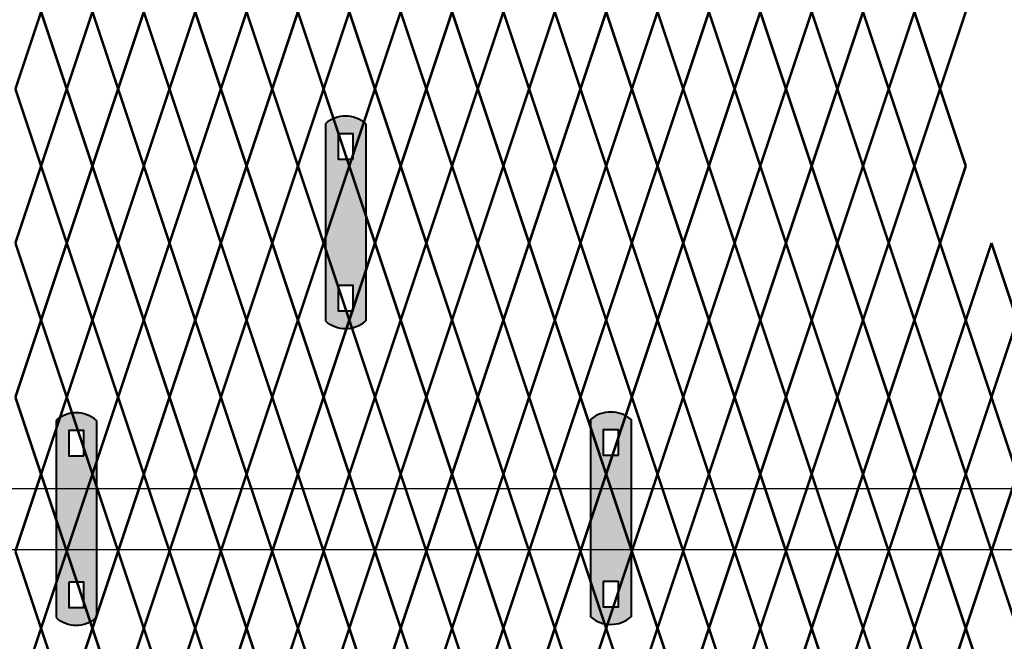
# Model space of a CAD drawing. Units: inches. Extents: x 12 to 219, y 11 to 160.
# Drawn here: x 104 to 130, y 91 to 108 of the extents above; entities that cross this region are included whole.
import ezdxf

# ---------------------------------------------------------------- set-up
doc = ezdxf.new("R2010")
doc.units = ezdxf.units.IN
doc.header["$MEASUREMENT"] = 0
doc.layers.add('BORDER', color=7, linetype='Continuous', lineweight=40)
for name, color, linetype in [('Fence screen', 7, 'Continuous'), ('hardware', 7, 'Continuous'), ('post and C', 7, 'Continuous')]:
    doc.layers.add(name, color=color, linetype=linetype)

# ---------------------------------------------------------------- blocks, each defined once
blk = doc.blocks.new('hor line c clamp')
at = {"layer": 'post and C'}
h = blk.add_hatch(color=256, dxfattribs=at)
h.dxf.hatch_style = 1
h.set_gradient(color1=(0, 0, 255), color2=(0, 0, 255), tint=1)
h.paths.add_polyline_path([(-14.34053190420077, 110.5752287171858), (-14.34053190420077, 111.2644467998322), (-14.75406275378864, 111.2644467998322), (-14.75406275378864, 110.5752287171858)], flags=16)
h.paths.add_polyline_path([(-14.75406275378864, 107.1291383039532), (-14.75406275378864, 106.4399202213067), (-14.34053190420077, 106.4399202213067), (-14.34053190420077, 107.1291383039532)], flags=16)
edge = h.paths.add_edge_path()
edge.add_line((-13.99592286287741, 111.5401340328906), (-13.99592286287753, 106.1642329882484))
edge.add_arc((-14.5472973289947, 106.7960162306742), 0.8385486672198291, 228.887909560826, 311.112090439174, ccw=False)
edge.add_line((-15.09867179511187, 106.1642329882483), (-15.09867179511187, 111.5401340328907))
edge.add_arc((-14.5472973289947, 110.9083507904648), 0.8385486672198291, 48.88790956082602, 131.112090439174, ccw=False)
at = {"layer": 'BORDER'}
blk.add_line((-13.99592286287741, 111.5401340328906), (-13.99592286287753, 106.1642329882484), dxfattribs=at)
blk.add_lwpolyline([(-15.09867179511187, 111.5401340328907), (-15.09867179511187, 106.1642329882483)], dxfattribs=at)
for points in [[(-14.34053190420077, 110.5752287171858), (-14.34053190420077, 111.2644467998322), (-14.75406275378864, 111.2644467998322), (-14.75406275378864, 110.5752287171858)], [(-14.75406275378864, 107.1291383039532), (-14.75406275378864, 106.4399202213067), (-14.34053190420077, 106.4399202213067), (-14.34053190420077, 107.1291383039532)]]:
    blk.add_lwpolyline(points, close=True, dxfattribs=at)
for centre, start, end in [((-14.5472973289947, 110.9083507904648), 48.88790956082602, 131.112090439174), ((-14.5472973289947, 106.7960162306742), 228.887909560826, 311.112090439174)]:
    blk.add_arc(centre, 0.8385486672198291, start, end, dxfattribs=at)
blk = doc.blocks.new('9.9 hor with ends')
at = {"layer": 'post and C'}
for p, q in [((-138.4894413886734, 167.4876263894247), (-34.06840893303681, 167.4876263894247)), ((-138.4894413886734, 165.8276263894247), (-34.06840893303681, 165.8276263894247))]:
    blk.add_line(p, q, dxfattribs=at)

msp = doc.modelspace()

# ---------------------------------------------------------------- linework, layer by layer
at = {"layer": 'Fence screen', "color": 7, "linetype": 'Continuous', "const_width": 0.07}
for points, elevation in [([(103.5284367765703, 106.3378955628255), (104.2284367765703, 108.4378955628254)], -0.7000000000000313), ([(104.9284367765703, 106.3378955628255), (104.2284367765703, 108.4378955628254)], -1.400000000000034), ([(106.3284367765703, 106.3378955628255), (105.6284367765702, 108.4378955628254)], 2.099999999999952), ([(106.3284367765703, 106.3378955628255), (107.0284367765703, 108.4378955628254)], 2.099999999999952), ([(107.7284367765703, 106.3378955628255), (107.0284367765703, 108.4378955628254)], 1.399999999999963), ([(107.7284367765703, 106.3378955628255), (108.4284367765702, 108.4378955628254)], 3.499999999999957), ([(109.1284367765702, 106.3378955628255), (108.4284367765702, 108.4378955628254)], 4.199999999999946), ([(109.1284367765702, 106.3378955628255), (109.8284367765703, 108.4378955628254)], 2.099999999999952), ([(110.5284367765702, 106.3378955628255), (109.8284367765703, 108.4378955628254)], 2.799999999999955), ([(116.1284367765702, 106.3378955628255), (115.4284367765702, 108.4378955628254)], 11.19999999999993), ([(116.1284367765702, 106.3378955628255), (116.8284367765703, 108.4378955628254)], 10.49999999999993), ([(117.5284367765702, 106.3378955628255), (116.8284367765703, 108.4378955628254)], 5.599999999999937), ([(117.5284367765702, 106.3378955628255), (118.2284367765703, 108.4378955628254)], 11.89999999999992), ([(118.9284367765702, 106.3378955628255), (118.2284367765703, 108.4378955628254)], 14.69999999999992), ([(118.9284367765702, 106.3378955628255), (119.6284367765701, 108.4378955628254)], 13.99999999999991), ([(120.3284367765703, 106.3378955628255), (119.6284367765701, 108.4378955628254)], 1.399999999999963), ([(120.3284367765703, 106.3378955628255), (121.0284367765702, 108.4378955628254)], 15.39999999999991), ([(121.7284367765701, 106.3378955628255), (121.0284367765702, 108.4378955628254)], 16.7999999999999), ([(121.7284367765701, 106.3378955628255), (122.4284367765702, 108.4378955628254)], 34.29999999999984), ([(123.1284367765701, 106.3378955628255), (122.4284367765702, 108.4378955628254)], 25.89999999999988), ([(123.1284367765701, 106.3378955628255), (123.8284367765703, 108.4378955628254)], 18.1999999999999), ([(124.5284367765702, 106.3378955628255), (123.8284367765703, 108.4378955628254)], 18.1999999999999), ([(124.5284367765702, 106.3378955628255), (125.2284367765701, 108.4378955628254)], 19.59999999999989), ([(125.9284367765702, 106.3378955628255), (125.2284367765701, 108.4378955628254)], 21.69999999999989), ([(125.9284367765702, 106.3378955628255), (126.6284367765701, 108.4378955628254)], 19.59999999999989), ([(127.3284367765703, 106.3378955628255), (126.6284367765701, 108.4378955628254)], 20.99999999999989), ([(127.3284367765703, 106.3378955628255), (128.0284367765702, 108.4378955628254)], 23.79999999999988), ([(128.7284367765702, 106.3378955628255), (128.0284367765702, 108.4378955628254)], 22.39999999999989), ([(128.7284367765702, 106.3378955628255), (129.4284367765702, 108.4378955628254)], 24.49999999999987), ([(104.2284367765703, 104.2378955628255), (103.5284367765703, 106.3378955628255)], 14.69999999999992), ([(104.2284367765703, 104.2378955628255), (104.9284367765703, 106.3378955628255)], -2.10000000000003), ([(105.6284367765702, 104.2378955628255), (104.9284367765703, 106.3378955628255)], -2.800000000000026), ([(105.6284367765702, 104.2378955628255), (106.3284367765703, 106.3378955628255)], 1.399999999999963), ([(107.0284367765703, 104.2378955628255), (106.3284367765703, 106.3378955628255)], 2.799999999999955), ([(107.0284367765703, 104.2378955628255), (107.7284367765703, 106.3378955628255)], 2.099999999999952), ([(108.4284367765702, 104.2378955628255), (107.7284367765703, 106.3378955628255)], 3.499999999999957), ([(108.4284367765702, 104.2378955628255), (109.1284367765702, 106.3378955628255)], 4.899999999999949), ([(109.8284367765703, 104.2378955628255), (109.1284367765702, 106.3378955628255)], 6.999999999999943), ([(109.8284367765703, 104.2378955628255), (110.5284367765702, 106.3378955628255)], 4.899999999999949), ([(115.4284367765702, 104.2378955628255), (116.1284367765702, 106.3378955628255)], 12.59999999999992), ([(116.8284367765703, 104.2378955628255), (116.1284367765702, 106.3378955628255)], 9.799999999999926), ([(116.8284367765703, 104.2378955628255), (117.5284367765702, 106.3378955628255)], 11.19999999999993), ([(118.2284367765703, 104.2378955628255), (117.5284367765702, 106.3378955628255)], 12.59999999999992), ([(118.2284367765703, 104.2378955628255), (118.9284367765702, 106.3378955628255)], 15.39999999999991), ([(119.6284367765701, 104.2378955628255), (118.9284367765702, 106.3378955628255)], 13.29999999999991), ([(119.6284367765701, 104.2378955628255), (120.3284367765703, 106.3378955628255)], 13.99999999999991), ([(121.0284367765702, 104.2378955628255), (120.3284367765703, 106.3378955628255)], 16.09999999999991), ([(121.0284367765702, 104.2378955628255), (121.7284367765701, 106.3378955628255)], 16.09999999999991), ([(122.4284367765702, 104.2378955628255), (121.7284367765701, 106.3378955628255)], 17.4999999999999), ([(122.4284367765702, 104.2378955628255), (123.1284367765701, 106.3378955628255)], 16.7999999999999), ([(123.8284367765703, 104.2378955628255), (123.1284367765701, 106.3378955628255)], 18.89999999999989), ([(123.8284367765703, 104.2378955628255), (124.5284367765702, 106.3378955628255)], 18.89999999999989), ([(125.2284367765701, 104.2378955628255), (124.5284367765702, 106.3378955628255)], 17.4999999999999), ([(125.2284367765701, 104.2378955628255), (125.9284367765702, 106.3378955628255)], 21.69999999999989), ([(126.6284367765701, 104.2378955628255), (125.9284367765702, 106.3378955628255)], 20.2999999999999), ([(126.6284367765701, 104.2378955628255), (127.3284367765703, 106.3378955628255)], 20.99999999999989), ([(128.0284367765702, 104.2378955628255), (127.3284367765703, 106.3378955628255)], 23.79999999999988), ([(128.0284367765702, 104.2378955628255), (128.7284367765702, 106.3378955628255)], 24.49999999999987), ([(129.4284367765702, 104.2378955628255), (128.7284367765702, 106.3378955628255)], 23.09999999999988), ([(104.2284367765703, 104.2378955628255), (103.5284367765703, 102.1378955628256)], 13.29999999999991), ([(104.2284367765703, 104.2378955628255), (104.9284367765703, 102.1378955628256)], -1.400000000000034), ([(105.6284367765702, 104.2378955628255), (104.9284367765703, 102.1378955628256)], 8.399999999999935), ([(105.6284367765702, 104.2378955628255), (106.3284367765703, 102.1378955628256)], 2.099999999999952), ([(107.0284367765703, 104.2378955628255), (106.3284367765703, 102.1378955628256)], 1.399999999999963), ([(107.0284367765703, 104.2378955628255), (107.7284367765703, 102.1378955628256)], 1.399999999999963), ([(108.4284367765702, 104.2378955628255), (107.7284367765703, 102.1378955628256)], 7.699999999999932), ([(108.4284367765702, 104.2378955628255), (109.1284367765702, 102.1378955628256)], 3.499999999999957), ([(109.8284367765703, 104.2378955628255), (109.1284367765702, 102.1378955628256)], 3.499999999999957), ([(109.8284367765703, 104.2378955628255), (110.5284367765702, 102.1378955628256)], 2.799999999999955), ([(115.4284367765702, 104.2378955628255), (116.1284367765702, 102.1378955628256)], 11.89999999999992), ([(116.8284367765703, 104.2378955628255), (116.1284367765702, 102.1378955628256)], 12.59999999999992), ([(116.8284367765703, 104.2378955628255), (117.5284367765702, 102.1378955628256)], 12.59999999999992), ([(118.2284367765703, 104.2378955628255), (117.5284367765702, 102.1378955628256)], 4.899999999999949), ([(118.2284367765703, 104.2378955628255), (118.9284367765702, 102.1378955628256)], 13.99999999999991), ([(119.6284367765701, 104.2378955628255), (118.9284367765702, 102.1378955628256)], 15.39999999999991), ([(119.6284367765701, 104.2378955628255), (120.3284367765703, 102.1378955628256)], 44.09999999999984), ([(121.0284367765702, 104.2378955628255), (120.3284367765703, 102.1378955628256)], 16.09999999999991), ([(121.0284367765702, 104.2378955628255), (121.7284367765701, 102.1378955628256)], 16.7999999999999), ([(122.4284367765702, 104.2378955628255), (121.7284367765701, 102.1378955628256)], 18.1999999999999), ([(122.4284367765702, 104.2378955628255), (123.1284367765701, 102.1378955628256)], 18.89999999999989), ([(123.8284367765703, 104.2378955628255), (123.1284367765701, 102.1378955628256)], 19.59999999999989), ([(123.8284367765703, 104.2378955628255), (124.5284367765702, 102.1378955628256)], 18.1999999999999), ([(125.2284367765701, 104.2378955628255), (124.5284367765702, 102.1378955628256)], 20.99999999999989), ([(125.2284367765701, 104.2378955628255), (125.9284367765702, 102.1378955628256)], 20.2999999999999), ([(126.6284367765701, 104.2378955628255), (125.9284367765702, 102.1378955628256)], 22.39999999999989), ([(126.6284367765701, 104.2378955628255), (127.3284367765703, 102.1378955628256)], 21.69999999999989), ([(128.0284367765702, 104.2378955628255), (127.3284367765703, 102.1378955628256)], 23.09999999999988), ([(128.0284367765702, 104.2378955628255), (128.7284367765702, 102.1378955628256)], 22.39999999999989), ([(129.4284367765702, 104.2378955628255), (128.7284367765702, 102.1378955628256)], 25.19999999999987), ([(103.5284367765703, 102.1378955628256), (104.2284367765703, 100.0378955628254)], -2.10000000000003), ([(104.9284367765703, 102.1378955628256), (104.2284367765703, 100.0378955628254)], -0.7000000000000313), ([(104.9284367765703, 102.1378955628256), (105.6284367765702, 100.0378955628254)], -0.7000000000000313), ([(106.3284367765703, 102.1378955628256), (105.6284367765702, 100.0378955628254)], 0.6999999999999602), ([(106.3284367765703, 102.1378955628256), (107.0284367765703, 100.0378955628254)], 0.6999999999999602), ([(107.7284367765703, 102.1378955628256), (107.0284367765703, 100.0378955628254)], 2.099999999999952), ([(107.7284367765703, 102.1378955628256), (108.4284367765702, 100.0378955628254)], 2.799999999999955), ([(109.1284367765702, 102.1378955628256), (108.4284367765702, 100.0378955628254)], 4.199999999999946), ([(109.1284367765702, 102.1378955628256), (109.8284367765703, 100.0378955628254)], 5.599999999999937), ([(110.5284367765702, 102.1378955628256), (109.8284367765703, 100.0378955628254)], 4.899999999999949), ([(116.1284367765702, 102.1378955628256), (115.4284367765702, 100.0378955628254)], 11.19999999999993), ([(116.1284367765702, 102.1378955628256), (116.8284367765703, 100.0378955628254)], 11.89999999999992), ([(117.5284367765702, 102.1378955628256), (116.8284367765703, 100.0378955628254)], -1.400000000000034), ([(117.5284367765702, 102.1378955628256), (118.2284367765703, 100.0378955628254)], 10.49999999999993), ([(118.9284367765702, 102.1378955628256), (118.2284367765703, 100.0378955628254)], 13.99999999999991), ([(118.9284367765702, 102.1378955628256), (119.6284367765701, 100.0378955628254)], 14.69999999999992), ([(120.3284367765703, 102.1378955628256), (119.6284367765701, 100.0378955628254)], 13.29999999999991), ([(120.3284367765703, 102.1378955628256), (121.0284367765702, 100.0378955628254)], 9.099999999999937), ([(121.7284367765701, 102.1378955628256), (121.0284367765702, 100.0378955628254)], 16.7999999999999), ([(121.7284367765701, 102.1378955628256), (122.4284367765702, 100.0378955628254)], 27.99999999999986), ([(123.1284367765701, 102.1378955628256), (122.4284367765702, 100.0378955628254)], 16.7999999999999), ([(123.1284367765701, 102.1378955628256), (123.8284367765703, 100.0378955628254)], 17.4999999999999), ([(124.5284367765702, 102.1378955628256), (123.8284367765703, 100.0378955628254)], 19.59999999999989), ([(124.5284367765702, 102.1378955628256), (125.2284367765701, 100.0378955628254)], 18.89999999999989), ([(125.9284367765702, 102.1378955628256), (125.2284367765701, 100.0378955628254)], 33.59999999999985), ([(125.9284367765702, 102.1378955628256), (126.6284367765701, 100.0378955628254)], 21.69999999999989), ([(127.3284367765703, 102.1378955628256), (126.6284367765701, 100.0378955628254)], 20.99999999999989), ([(127.3284367765703, 102.1378955628256), (128.0284367765702, 100.0378955628254)], 23.79999999999988), ([(128.7284367765702, 102.1378955628256), (128.0284367765702, 100.0378955628254)], 23.09999999999988), ([(128.7284367765702, 102.1378955628256), (129.4284367765702, 100.0378955628254)], 25.89999999999988), ([(130.1284367765701, 102.1378955628256), (129.4284367765702, 100.0378955628254)], 24.49999999999987), ([(130.1284367765701, 102.1378955628256), (130.8284367765702, 100.0378955628254)], 25.19999999999987), ([(103.5284367765703, 97.93789556282542), (104.2284367765703, 100.0378955628254)], -0.7000000000000313), ([(104.9284367765703, 97.93789556282542), (104.2284367765703, 100.0378955628254)], 0.6999999999999602), ([(104.9284367765703, 97.93789556282542), (105.6284367765702, 100.0378955628254)], -1.400000000000034), ([(106.3284367765703, 97.93789556282542), (105.6284367765702, 100.0378955628254)], 2.099999999999952), ([(106.3284367765703, 97.93789556282542), (107.0284367765703, 100.0378955628254)], 1.399999999999963), ([(107.7284367765703, 97.93789556282542), (107.0284367765703, 100.0378955628254)], 0.6999999999999602), ([(107.7284367765703, 97.93789556282542), (108.4284367765702, 100.0378955628254)], 7.699999999999932), ([(109.1284367765702, 97.93789556282542), (108.4284367765702, 100.0378955628254)], 4.899999999999949), ([(109.1284367765702, 97.93789556282542), (109.8284367765703, 100.0378955628254)], 4.899999999999949), ([(110.5284367765702, 97.93789556282542), (109.8284367765703, 100.0378955628254)], 4.199999999999946), ([(116.1284367765702, 97.93789556282542), (115.4284367765702, 100.0378955628254)], 6.29999999999994), ([(116.1284367765702, 97.93789556282542), (116.8284367765703, 100.0378955628254)], 10.49999999999993), ([(117.5284367765702, 97.93789556282542), (116.8284367765703, 100.0378955628254)], 11.89999999999992), ([(117.5284367765702, 97.93789556282542), (118.2284367765703, 100.0378955628254)], 11.89999999999992), ([(118.9284367765702, 97.93789556282542), (118.2284367765703, 100.0378955628254)], 15.39999999999991), ([(118.9284367765702, 97.93789556282542), (119.6284367765701, 100.0378955628254)], 14.69999999999992), ([(120.3284367765703, 97.93789556282542), (119.6284367765701, 100.0378955628254)], 14.69999999999992), ([(120.3284367765703, 97.93789556282542), (121.0284367765702, 100.0378955628254)], 15.39999999999991), ([(121.7284367765701, 97.93789556282542), (121.0284367765702, 100.0378955628254)], 16.7999999999999), ([(121.7284367765701, 97.93789556282542), (122.4284367765702, 100.0378955628254)], 20.2999999999999), ([(123.1284367765701, 97.93789556282542), (122.4284367765702, 100.0378955628254)], 17.4999999999999), ([(123.1284367765701, 97.93789556282542), (123.8284367765703, 100.0378955628254)], 17.4999999999999), ([(124.5284367765702, 97.93789556282542), (123.8284367765703, 100.0378955628254)], 18.89999999999989), ([(124.5284367765702, 97.93789556282542), (125.2284367765701, 100.0378955628254)], 18.1999999999999), ([(125.9284367765702, 97.93789556282542), (125.2284367765701, 100.0378955628254)], 20.99999999999989), ([(125.9284367765702, 97.93789556282542), (126.6284367765701, 100.0378955628254)], 20.2999999999999), ([(127.3284367765703, 97.93789556282542), (126.6284367765701, 100.0378955628254)], 21.69999999999989), ([(127.3284367765703, 97.93789556282542), (128.0284367765702, 100.0378955628254)], 31.49999999999986), ([(128.7284367765702, 97.93789556282542), (128.0284367765702, 100.0378955628254)], 24.49999999999987), ([(128.7284367765702, 97.93789556282542), (129.4284367765702, 100.0378955628254)], 25.89999999999988), ([(130.1284367765701, 97.93789556282542), (129.4284367765702, 100.0378955628254)], 23.09999999999988), ([(130.1284367765701, 97.93789556282542), (130.8284367765702, 100.0378955628254)], 23.09999999999988), ([(105.6284367765702, 95.83789556282551), (104.9284367765703, 97.93789556282542)], -2.800000000000026), ([(105.6284367765702, 95.83789556282551), (106.3284367765703, 97.93789556282542)], 3.499999999999957), ([(107.0284367765703, 95.83789556282551), (106.3284367765703, 97.93789556282542)], 2.799999999999955), ([(107.0284367765703, 95.83789556282551), (107.7284367765703, 97.93789556282542)], 4.199999999999946), ([(108.4284367765702, 95.83789556282551), (107.7284367765703, 97.93789556282542)], 10.49999999999993), ([(108.4284367765702, 95.83789556282551), (109.1284367765702, 97.93789556282542)], 5.599999999999937), ([(109.8284367765703, 95.83789556282551), (109.1284367765702, 97.93789556282542)], 5.599999999999937), ([(109.8284367765703, 95.83789556282551), (110.5284367765702, 97.93789556282542)], 2.799999999999955), ([(115.4284367765702, 95.83789556282551), (116.1284367765702, 97.93789556282542)], 3.499999999999957), ([(116.8284367765703, 95.83789556282551), (116.1284367765702, 97.93789556282542)], 11.19999999999993), ([(116.8284367765703, 95.83789556282551), (117.5284367765702, 97.93789556282542)], 11.19999999999993), ([(118.2284367765703, 95.83789556282551), (117.5284367765702, 97.93789556282542)], 12.59999999999992), ([(118.2284367765703, 95.83789556282551), (118.9284367765702, 97.93789556282542)], 14.69999999999992), ([(119.6284367765701, 95.83789556282551), (118.9284367765702, 97.93789556282542)], 13.99999999999991), ([(119.6284367765701, 95.83789556282551), (120.3284367765703, 97.93789556282542)], 13.99999999999991), ([(121.0284367765702, 95.83789556282551), (120.3284367765703, 97.93789556282542)], 15.39999999999991), ([(121.0284367765702, 95.83789556282551), (121.7284367765701, 97.93789556282542)], 16.09999999999991), ([(122.4284367765702, 95.83789556282551), (121.7284367765701, 97.93789556282542)], 19.59999999999989), ([(122.4284367765702, 95.83789556282551), (123.1284367765701, 97.93789556282542)], 19.59999999999989), ([(123.8284367765703, 95.83789556282551), (123.1284367765701, 97.93789556282542)], 16.7999999999999), ([(123.8284367765703, 95.83789556282551), (124.5284367765702, 97.93789556282542)], 18.1999999999999), ([(125.2284367765701, 95.83789556282551), (124.5284367765702, 97.93789556282542)], 21.69999999999989), ([(125.2284367765701, 95.83789556282551), (125.9284367765702, 97.93789556282542)], 22.39999999999989), ([(126.6284367765701, 95.83789556282551), (125.9284367765702, 97.93789556282542)], 20.99999999999989), ([(126.6284367765701, 95.83789556282551), (127.3284367765703, 97.93789556282542)], 31.49999999999986), ([(128.0284367765702, 95.83789556282551), (127.3284367765703, 97.93789556282542)], 30.79999999999986), ([(128.0284367765702, 95.83789556282551), (128.7284367765702, 97.93789556282542)], 26.59999999999987), ([(129.4284367765702, 95.83789556282551), (128.7284367765702, 97.93789556282542)], 22.39999999999989), ([(129.4284367765702, 95.83789556282551), (130.1284367765701, 97.93789556282542)], 23.79999999999988), ([(130.8284367765702, 95.83789556282551), (130.1284367765701, 97.93789556282542)], 26.59999999999987), ([(104.2284367765703, 95.83789556282551), (103.5284367765703, 93.73789556282537)], 40.59999999999984), ([(105.6284367765702, 95.83789556282551), (104.9284367765703, 93.73789556282537)], -2.79999999999999), ([(105.6284367765702, 95.83789556282551), (106.3284367765703, 93.73789556282537)], 2.799999999999997), ([(107.0284367765703, 95.83789556282551), (106.3284367765703, 93.73789556282537)], 20.9999999999999), ([(107.0284367765703, 95.83789556282551), (107.7284367765703, 93.73789556282537)], 1.399999999999977), ([(108.4284367765702, 95.83789556282551), (109.1284367765702, 93.73789556282537)], 2.799999999999997), ([(109.8284367765703, 95.83789556282551), (109.1284367765702, 93.73789556282537)], 5.59999999999998), ([(109.8284367765703, 95.83789556282551), (110.5284367765703, 93.73789556282537)], 6.999999999999957), ([(115.4284367765702, 95.83789556282551), (116.1284367765702, 93.73789556282537)], 12.59999999999994), ([(116.8284367765703, 95.83789556282551), (116.1284367765702, 93.73789556282537)], 19.59999999999994), ([(116.8284367765703, 95.83789556282551), (117.5284367765702, 93.73789556282537)], 9.79999999999994), ([(118.2284367765703, 95.83789556282551), (117.5284367765702, 93.73789556282537)], 16.79999999999994), ([(118.2284367765703, 95.83789556282551), (118.9284367765702, 93.73789556282537)], 11.19999999999996), ([(119.6284367765701, 95.83789556282551), (118.9284367765702, 93.73789556282537)], 11.19999999999996), ([(119.6284367765701, 95.83789556282551), (120.3284367765703, 93.73789556282537)], 13.99999999999996), ([(121.0284367765702, 95.83789556282551), (120.3284367765703, 93.73789556282537)], 15.39999999999992), ([(121.0284367765702, 95.83789556282551), (121.7284367765703, 93.73789556282537)], 16.09999999999994), ([(122.4284367765702, 95.83789556282551), (121.7284367765703, 93.73789556282537)], 6.999999999999957), ([(122.4284367765702, 95.83789556282551), (123.1284367765701, 93.73789556282537)], 16.79999999999994), ([(123.8284367765703, 95.83789556282551), (123.1284367765701, 93.73789556282537)], 15.39999999999992), ([(123.8284367765703, 95.83789556282551), (124.5284367765702, 93.73789556282537)], 19.59999999999994), ([(125.2284367765701, 95.83789556282551), (124.5284367765702, 93.73789556282537)], 18.19999999999992), ([(125.2284367765701, 95.83789556282551), (125.9284367765702, 93.73789556282537)], 36.39999999999988), ([(126.6284367765701, 95.83789556282551), (125.9284367765702, 93.73789556282537)], -7.660625000000209), ([(126.6284367765701, 95.83789556282551), (127.3284367765703, 93.73789556282537)], 20.9999999999999), ([(128.0284367765702, 95.83789556282551), (127.3284367765703, 93.73789556282537)], 4.19999999999996), ([(128.0284367765702, 95.83789556282551), (128.7284367765702, 93.73789556282537)], 25.19999999999992), ([(129.4284367765702, 95.83789556282551), (128.7284367765702, 93.73789556282537)], 22.39999999999992), ([(129.4284367765702, 95.83789556282551), (130.1284367765701, 93.73789556282537)], 37.79999999999984), ([(130.8284367765702, 95.83789556282551), (130.1284367765701, 93.73789556282537)], 27.9999999999999), ([(103.5284367765703, 93.73789556282537), (104.2284367765703, 91.63789556282558)], 0.6999999999999602), ([(104.9284367765703, 93.73789556282537), (104.2284367765703, 91.63789556282558)], 0.6999999999999602), ([(104.9284367765703, 93.73789556282537), (105.6284367765702, 91.63789556282558)], -2.10000000000003), ([(106.3284367765703, 93.73789556282537), (105.6284367765702, 91.63789556282558)], 2.09999999999998), ([(106.3284367765703, 93.73789556282537), (107.0284367765703, 91.63789556282558)], 16.09999999999994), ([(107.7284367765703, 93.73789556282537), (107.0284367765703, 91.63789556282558)], 2.09999999999998), ([(107.7284367765703, 93.73789556282537), (108.4284367765702, 91.63789556282558)], 16.09999999999994), ([(109.1284367765702, 93.73789556282537), (108.4284367765702, 91.63789556282558)], 11.89999999999992), ([(109.1284367765702, 93.73789556282537), (109.8284367765703, 91.63789556282558)], 4.899999999999977), ([(110.5284367765703, 93.73789556282537), (109.8284367765703, 91.63789556282558)], -0.7000000000000028), ([(116.1284367765702, 93.73789556282537), (115.4284367765702, 91.63789556282546)], 9.099999999999937), ([(116.1284367765702, 93.73789556282537), (116.8284367765703, 91.63789556282546)], 9.099999999999937), ([(117.5284367765702, 93.73789556282537), (116.8284367765703, 91.63789556282546)], 11.89999999999992), ([(117.5284367765702, 93.73789556282537), (118.2284367765703, 91.63789556282546)], 10.49999999999996), ([(118.9284367765702, 93.73789556282537), (118.2284367765703, 91.63789556282546)], 6.29999999999994), ([(118.9284367765702, 93.73789556282537), (119.6284367765701, 91.63789556282558)], 7.69999999999996), ([(120.3284367765703, 93.73789556282537), (119.6284367765701, 91.63789556282558)], 14.69999999999992), ([(120.3284367765703, 93.73789556282537), (121.0284367765702, 91.63789556282558)], 14.69999999999992), ([(121.7284367765703, 93.73789556282537), (121.0284367765702, 91.63789556282558)], 130.2054687499998), ([(121.7284367765703, 93.73789556282537), (122.4284367765702, 91.63789556282558)], 20.2999999999999), ([(123.1284367765701, 93.73789556282537), (122.4284367765702, 91.63789556282558)], 18.89999999999992), ([(123.1284367765701, 93.73789556282537), (123.8284367765703, 91.63789556282558)], 17.4999999999999), ([(124.5284367765702, 93.73789556282537), (123.8284367765703, 91.63789556282558)], 20.2999999999999), ([(124.5284367765702, 93.73789556282537), (125.2284367765701, 91.63789556282558)], 18.89999999999992), ([(125.9284367765702, 93.73789556282537), (125.2284367765701, 91.63789556282558)], 21.69999999999992), ([(125.9284367765702, 93.73789556282537), (126.6284367765701, 91.63789556282558)], 35.69999999999986), ([(127.3284367765703, 93.73789556282537), (126.6284367765701, 91.63789556282558)], 21.69999999999992), ([(127.3284367765703, 93.73789556282537), (128.0284367765702, 91.63789556282558)], 30.09999999999988), ([(128.7284367765702, 93.73789556282537), (128.0284367765702, 91.63789556282558)], 32.89999999999988), ([(128.7284367765702, 93.73789556282537), (129.4284367765702, 91.63789556282558)], 31.49999999999986), ([(130.1284367765701, 93.73789556282537), (129.4284367765702, 91.63789556282558)], 34.29999999999984), ([(130.1284367765701, 93.73789556282537), (130.8284367765702, 91.63789556282558)], 24.4999999999999), ([(103.5284367765703, 89.53789556282544), (104.2284367765703, 91.63789556282558)], -2.10000000000003), ([(104.9284367765703, 89.53789556282544), (104.2284367765703, 91.63789556282558)], 0.6999999999999602), ([(104.9284367765703, 89.53789556282544), (105.6284367765702, 91.63789556282558)], 0.6999999999999602), ([(106.3284367765703, 89.53789556282544), (105.6284367765702, 91.63789556282558)], 2.09999999999998), ([(106.3284367765703, 89.53789556282544), (107.0284367765703, 91.63789556282558)], 2.09999999999998), ([(107.7284367765703, 89.53789556282544), (107.0284367765703, 91.63789556282558)], 1.399999999999977), ([(107.7284367765703, 89.53789556282544), (108.4284367765702, 91.63789556282558)], 6.29999999999994), ([(109.1284367765702, 89.53789556282544), (108.4284367765702, 91.63789556282558)], 3.499999999999957), ([(109.1284367765702, 89.53789556282544), (109.8284367765703, 91.63789556282558)], 10.49999999999996), ([(110.5284367765703, 89.53789556282544), (109.8284367765703, 91.63789556282558)], 6.29999999999994), ([(116.1284367765702, 89.53789556282544), (115.4284367765702, 91.63789556282546)], 9.099999999999937), ([(116.1284367765702, 89.53789556282544), (116.8284367765703, 91.63789556282546)], 11.89999999999992), ([(117.5284367765702, 89.53789556282544), (116.8284367765703, 91.63789556282546)], 13.29999999999994), ([(117.5284367765702, 89.53789556282544), (118.2284367765703, 91.63789556282546)], 7.69999999999996), ([(118.9284367765702, 89.53789556282544), (118.2284367765703, 91.63789556282546)], 14.69999999999992), ([(118.9284367765702, 89.53789556282544), (119.6284367765701, 91.63789556282558)], 14.69999999999992), ([(120.3284367765703, 89.53789556282544), (119.6284367765701, 91.63789556282558)], 13.29999999999994), ([(120.3284367765703, 89.53789556282544), (121.0284367765702, 91.63789556282558)], 16.09999999999994), ([(121.7284367765703, 89.53789556282544), (121.0284367765702, 91.63789556282558)], 16.09999999999994), ([(121.7284367765703, 89.53789556282544), (122.4284367765702, 91.63789556282558)], 17.4999999999999), ([(123.1284367765701, 89.53789556282544), (122.4284367765702, 91.63789556282558)], 18.89999999999992), ([(123.1284367765701, 89.53789556282544), (123.8284367765703, 91.63789556282558)], 18.89999999999992), ([(124.5284367765702, 89.53789556282544), (123.8284367765703, 91.63789556282558)], 20.2999999999999), ([(124.5284367765702, 89.53789556282544), (125.2284367765701, 91.63789556282558)], 18.89999999999992), ([(125.9284367765702, 89.53789556282544), (125.2284367765701, 91.63789556282558)], 21.69999999999992), ([(125.9284367765702, 89.53789556282544), (126.6284367765701, 91.63789556282558)], 21.69999999999992), ([(127.3284367765703, 89.53789556282544), (126.6284367765701, 91.63789556282558)], 21.69999999999992), ([(127.3284367765703, 89.53789556282544), (128.0284367765702, 91.63789556282558)], 25.89999999999988), ([(128.7284367765702, 89.53789556282544), (128.0284367765702, 91.63789556282558)], 23.09999999999988), ([(128.7284367765702, 89.53789556282544), (129.4284367765702, 91.63789556282558)], 23.09999999999988), ([(130.1284367765701, 89.53789556282544), (129.4284367765702, 91.63789556282558)], 27.2999999999999)]:
    msp.add_lwpolyline(points, dxfattribs=dict(at, elevation=elevation))
for points in [[(104.9284367765703, 106.3378955628255), (105.6284367765702, 108.4378955628254)], [(104.2284367765703, 95.83789556282551), (103.5284367765703, 97.93789556282542)], [(104.2284367765703, 95.83789556282551), (104.9284367765703, 97.93789556282542)], [(104.2284367765703, 95.83789556282551), (104.9284367765703, 93.73789556282537)], [(108.4284367765702, 95.83789556282551), (107.7284367765703, 93.73789556282537)]]:
    msp.add_lwpolyline(points, dxfattribs=at)
at = {"layer": 'Fence screen', "color": 4, "linetype": 'Continuous', "const_width": 0.07}
for points, elevation in [([(110.5284367765702, 106.3378955628255), (111.2284367765703, 108.4378955628254)], 7.699999999999932), ([(110.5284367765702, 106.3378955628255), (111.2284367765703, 108.4378955628254)], 7.699999999999932), ([(111.2284367765703, 104.2378955628255), (110.5284367765702, 106.3378955628255)], 6.29999999999994), ([(111.2284367765703, 104.2378955628255), (110.5284367765702, 106.3378955628255)], 6.29999999999994), ([(111.2284367765703, 104.2378955628255), (110.5284367765702, 102.1378955628256)], 7.699999999999932), ([(111.2284367765703, 104.2378955628255), (110.5284367765702, 102.1378955628256)], 7.699999999999932), ([(110.5284367765702, 102.1378955628256), (111.2284367765703, 100.0378955628254)], 5.599999999999937), ([(110.5284367765702, 102.1378955628256), (111.2284367765703, 100.0378955628254)], 5.599999999999937), ([(110.5284367765702, 97.93789556282542), (111.2284367765703, 100.0378955628254)], 7.699999999999932), ([(110.5284367765702, 97.93789556282542), (111.2284367765703, 100.0378955628254)], 7.699999999999932), ([(111.2284367765703, 95.83789556282551), (110.5284367765702, 97.93789556282542)], 8.399999999999935), ([(111.2284367765703, 95.83789556282551), (110.5284367765702, 97.93789556282542)], 8.399999999999935), ([(111.2284367765703, 95.83789556282551), (110.5284367765703, 93.73789556282537)], 4.19999999999996), ([(111.2284367765703, 95.83789556282551), (110.5284367765703, 93.73789556282537)], 4.19999999999996), ([(110.5284367765703, 93.73789556282537), (111.2284367765703, 91.63789556282546)], 4.899999999999977), ([(110.5284367765703, 93.73789556282537), (111.2284367765703, 91.63789556282546)], 4.899999999999977), ([(110.5284367765703, 89.53789556282544), (111.2284367765703, 91.63789556282546)], 3.499999999999957), ([(110.5284367765703, 89.53789556282544), (111.2284367765703, 91.63789556282546)], 3.499999999999957)]:
    msp.add_lwpolyline(points, dxfattribs=dict(at, elevation=elevation))
at = {"layer": 'Fence screen', "color": 4, "linetype": 'Continuous', "lineweight": 211, "const_width": 0.07}
for points, elevation in [([(111.9284367765702, 106.3378955628255), (111.2284367765703, 108.4378955628254)], 5.599999999999937), ([(111.9284367765702, 106.3378955628255), (111.2284367765703, 108.4378955628254)], 5.599999999999937), ([(111.9284367765702, 106.3378955628255), (112.6284367765702, 108.4378955628254)], 6.999999999999943), ([(111.9284367765702, 106.3378955628255), (112.6284367765702, 108.4378955628254)], 6.999999999999943), ([(113.3284367765703, 106.3378955628255), (112.6284367765702, 108.4378955628254)], 8.399999999999935), ([(113.3284367765703, 106.3378955628255), (112.6284367765702, 108.4378955628254)], 8.399999999999935), ([(113.3284367765703, 106.3378955628255), (114.0284367765702, 108.4378955628254)], 9.799999999999926), ([(113.3284367765703, 106.3378955628255), (114.0284367765702, 108.4378955628254)], 9.799999999999926), ([(114.7284367765703, 106.3378955628255), (114.0284367765702, 108.4378955628254)], 9.099999999999937), ([(114.7284367765703, 106.3378955628255), (114.0284367765702, 108.4378955628254)], 9.099999999999937), ([(111.2284367765703, 104.2378955628255), (111.9284367765702, 106.3378955628255)], 6.29999999999994), ([(111.2284367765703, 104.2378955628255), (111.9284367765702, 106.3378955628255)], 6.29999999999994), ([(112.6284367765702, 104.2378955628255), (111.9284367765702, 106.3378955628255)], 7.699999999999932), ([(112.6284367765702, 104.2378955628255), (111.9284367765702, 106.3378955628255)], 7.699999999999932), ([(112.6284367765702, 104.2378955628255), (113.3284367765703, 106.3378955628255)], 10.49999999999993), ([(112.6284367765702, 104.2378955628255), (113.3284367765703, 106.3378955628255)], 10.49999999999993), ([(114.0284367765702, 104.2378955628255), (113.3284367765703, 106.3378955628255)], 13.29999999999991), ([(114.0284367765702, 104.2378955628255), (113.3284367765703, 106.3378955628255)], 13.29999999999991), ([(114.0284367765702, 104.2378955628255), (114.7284367765703, 106.3378955628255)], 8.399999999999935), ([(114.0284367765702, 104.2378955628255), (114.7284367765703, 106.3378955628255)], 8.399999999999935), ([(111.2284367765703, 104.2378955628255), (111.9284367765702, 102.1378955628256)], 9.099999999999937), ([(111.2284367765703, 104.2378955628255), (111.9284367765702, 102.1378955628256)], 9.099999999999937), ([(112.6284367765702, 104.2378955628255), (111.9284367765702, 102.1378955628256)], 13.29999999999991), ([(112.6284367765702, 104.2378955628255), (111.9284367765702, 102.1378955628256)], 13.29999999999991), ([(112.6284367765702, 104.2378955628255), (113.3284367765703, 102.1378955628256)], 11.19999999999993), ([(112.6284367765702, 104.2378955628255), (113.3284367765703, 102.1378955628256)], 11.19999999999993), ([(114.0284367765702, 104.2378955628255), (113.3284367765703, 102.1378955628256)], 9.099999999999937), ([(114.0284367765702, 104.2378955628255), (113.3284367765703, 102.1378955628256)], 9.099999999999937), ([(114.0284367765702, 104.2378955628255), (114.7284367765703, 102.1378955628256)], 9.799999999999926), ([(114.0284367765702, 104.2378955628255), (114.7284367765703, 102.1378955628256)], 9.799999999999926), ([(111.9284367765702, 102.1378955628256), (111.2284367765703, 100.0378955628254)], 6.999999999999943), ([(111.9284367765702, 102.1378955628256), (111.2284367765703, 100.0378955628254)], 6.999999999999943), ([(111.9284367765702, 102.1378955628256), (112.6284367765702, 100.0378955628254)], 6.999999999999943), ([(111.9284367765702, 102.1378955628256), (112.6284367765702, 100.0378955628254)], 6.999999999999943), ([(113.3284367765703, 102.1378955628256), (112.6284367765702, 100.0378955628254)], 8.399999999999935), ([(113.3284367765703, 102.1378955628256), (112.6284367765702, 100.0378955628254)], 8.399999999999935), ([(113.3284367765703, 102.1378955628256), (114.0284367765702, 100.0378955628254)], 6.29999999999994), ([(113.3284367765703, 102.1378955628256), (114.0284367765702, 100.0378955628254)], 6.29999999999994), ([(114.7284367765703, 102.1378955628256), (114.0284367765702, 100.0378955628254)], 10.49999999999993), ([(114.7284367765703, 102.1378955628256), (114.0284367765702, 100.0378955628254)], 10.49999999999993), ([(111.9284367765702, 97.93789556282542), (111.2284367765703, 100.0378955628254)], 13.29999999999991), ([(111.9284367765702, 97.93789556282542), (111.2284367765703, 100.0378955628254)], 13.29999999999991), ([(111.9284367765702, 97.93789556282542), (112.6284367765702, 100.0378955628254)], 6.29999999999994), ([(111.9284367765702, 97.93789556282542), (112.6284367765702, 100.0378955628254)], 6.29999999999994), ([(113.3284367765703, 97.93789556282542), (112.6284367765702, 100.0378955628254)], 4.199999999999946), ([(113.3284367765703, 97.93789556282542), (112.6284367765702, 100.0378955628254)], 4.199999999999946), ([(113.3284367765703, 97.93789556282542), (114.0284367765702, 100.0378955628254)], 8.399999999999935), ([(113.3284367765703, 97.93789556282542), (114.0284367765702, 100.0378955628254)], 8.399999999999935), ([(114.7284367765703, 97.93789556282542), (114.0284367765702, 100.0378955628254)], 9.099999999999937), ([(114.7284367765703, 97.93789556282542), (114.0284367765702, 100.0378955628254)], 9.099999999999937), ([(111.2284367765703, 95.83789556282551), (111.9284367765702, 97.93789556282542)], 6.999999999999943), ([(111.2284367765703, 95.83789556282551), (111.9284367765702, 97.93789556282542)], 6.999999999999943), ([(112.6284367765702, 95.83789556282551), (111.9284367765702, 97.93789556282542)], 12.59999999999992), ([(112.6284367765702, 95.83789556282551), (111.9284367765702, 97.93789556282542)], 12.59999999999992), ([(112.6284367765702, 95.83789556282551), (113.3284367765703, 97.93789556282542)], 6.999999999999943), ([(112.6284367765702, 95.83789556282551), (113.3284367765703, 97.93789556282542)], 6.999999999999943), ([(114.0284367765702, 95.83789556282551), (113.3284367765703, 97.93789556282542)], 9.799999999999926), ([(114.0284367765702, 95.83789556282551), (113.3284367765703, 97.93789556282542)], 9.799999999999926), ([(114.0284367765702, 95.83789556282551), (114.7284367765703, 97.93789556282542)], -2.10000000000003), ([(114.0284367765702, 95.83789556282551), (114.7284367765703, 97.93789556282542)], -2.10000000000003), ([(111.2284367765703, 95.83789556282551), (111.9284367765702, 93.73789556282537)], 5.59999999999998), ([(111.2284367765703, 95.83789556282551), (111.9284367765702, 93.73789556282537)], 5.59999999999998), ([(112.6284367765702, 95.83789556282551), (111.9284367765702, 93.73789556282537)], 8.399999999999977), ([(112.6284367765702, 95.83789556282551), (111.9284367765702, 93.73789556282537)], 8.399999999999977), ([(112.6284367765702, 95.83789556282551), (113.3284367765703, 93.73789556282537)], 8.399999999999977), ([(112.6284367765702, 95.83789556282551), (113.3284367765703, 93.73789556282537)], 8.399999999999977), ([(114.0284367765702, 95.83789556282551), (113.3284367765703, 93.73789556282537)], 9.79999999999994), ([(114.0284367765702, 95.83789556282551), (113.3284367765703, 93.73789556282537)], 9.79999999999994), ([(114.0284367765702, 95.83789556282551), (114.7284367765703, 93.73789556282537)], 12.59999999999994), ([(114.0284367765702, 95.83789556282551), (114.7284367765703, 93.73789556282537)], 12.59999999999994), ([(111.9284367765702, 93.73789556282537), (111.2284367765703, 91.63789556282546)], 7.69999999999996), ([(111.9284367765702, 93.73789556282537), (111.2284367765703, 91.63789556282546)], 7.69999999999996), ([(111.9284367765702, 93.73789556282537), (112.6284367765702, 91.63789556282546)], 3.499999999999957), ([(111.9284367765702, 93.73789556282537), (112.6284367765702, 91.63789556282546)], 3.499999999999957), ([(113.3284367765703, 93.73789556282537), (112.6284367765702, 91.63789556282546)], 6.29999999999994), ([(113.3284367765703, 93.73789556282537), (112.6284367765702, 91.63789556282546)], 6.29999999999994), ([(113.3284367765703, 93.73789556282537), (114.0284367765702, 91.63789556282546)], 10.49999999999996), ([(113.3284367765703, 93.73789556282537), (114.0284367765702, 91.63789556282546)], 10.49999999999996), ([(114.7284367765703, 93.73789556282537), (114.0284367765702, 91.63789556282546)], 13.29999999999994), ([(114.7284367765703, 93.73789556282537), (114.0284367765702, 91.63789556282546)], 13.29999999999994), ([(111.9284367765702, 89.53789556282544), (111.2284367765703, 91.63789556282546)], 7.69999999999996), ([(111.9284367765702, 89.53789556282544), (111.2284367765703, 91.63789556282546)], 7.69999999999996), ([(111.9284367765702, 89.53789556282544), (112.6284367765702, 91.63789556282546)], 4.899999999999977), ([(111.9284367765702, 89.53789556282544), (112.6284367765702, 91.63789556282546)], 4.899999999999977), ([(113.3284367765703, 89.53789556282544), (112.6284367765702, 91.63789556282546)], 6.29999999999994), ([(113.3284367765703, 89.53789556282544), (112.6284367765702, 91.63789556282546)], 6.29999999999994), ([(113.3284367765703, 89.53789556282544), (114.0284367765702, 91.63789556282546)], 9.099999999999937), ([(113.3284367765703, 89.53789556282544), (114.0284367765702, 91.63789556282546)], 9.099999999999937), ([(114.7284367765703, 89.53789556282544), (114.0284367765702, 91.63789556282546)], 18.19999999999992), ([(114.7284367765703, 89.53789556282544), (114.0284367765702, 91.63789556282546)], 18.19999999999992)]:
    msp.add_lwpolyline(points, dxfattribs=dict(at, elevation=elevation))
at = {"layer": 'Fence screen', "color": 7, "linetype": 'Continuous', "lineweight": 211, "const_width": 0.07}
msp.add_lwpolyline([(114.7284367765703, 106.3378955628255), (115.4284367765702, 108.4378955628254)], dxfattribs=at)
msp.add_lwpolyline([(114.7284367765703, 106.3378955628255), (115.4284367765702, 108.4378955628254)], dxfattribs=at)
for points, elevation in [([(115.4284367765702, 104.2378955628255), (114.7284367765703, 106.3378955628255)], 11.89999999999992), ([(115.4284367765702, 104.2378955628255), (114.7284367765703, 106.3378955628255)], 11.89999999999992), ([(115.4284367765702, 104.2378955628255), (114.7284367765703, 102.1378955628256)], 9.099999999999937), ([(115.4284367765702, 104.2378955628255), (114.7284367765703, 102.1378955628256)], 9.099999999999937), ([(114.7284367765703, 102.1378955628256), (115.4284367765702, 100.0378955628254)], 9.799999999999926), ([(114.7284367765703, 102.1378955628256), (115.4284367765702, 100.0378955628254)], 9.799999999999926), ([(114.7284367765703, 97.93789556282542), (115.4284367765702, 100.0378955628254)], 4.199999999999946), ([(114.7284367765703, 97.93789556282542), (115.4284367765702, 100.0378955628254)], 4.199999999999946), ([(115.4284367765702, 95.83789556282551), (114.7284367765703, 97.93789556282542)], 9.799999999999926), ([(115.4284367765702, 95.83789556282551), (114.7284367765703, 97.93789556282542)], 9.799999999999926), ([(115.4284367765702, 95.83789556282551), (114.7284367765703, 93.73789556282537)], 13.99999999999996), ([(115.4284367765702, 95.83789556282551), (114.7284367765703, 93.73789556282537)], 13.99999999999996), ([(114.7284367765703, 93.73789556282537), (115.4284367765702, 91.63789556282546)], 3.499999999999957), ([(114.7284367765703, 93.73789556282537), (115.4284367765702, 91.63789556282546)], 3.499999999999957), ([(114.7284367765703, 89.53789556282544), (115.4284367765702, 91.63789556282546)], 13.29999999999994), ([(114.7284367765703, 89.53789556282544), (115.4284367765702, 91.63789556282546)], 13.29999999999994)]:
    msp.add_lwpolyline(points, dxfattribs=dict(at, elevation=elevation))

# ---------------------------------------------------------------- block references
at = {"layer": 'hardware'}
for p in [(127.0749285628553, -6.150436046370345, -3.500000000001066), (119.734881137068, -14.23555929927863, 13.99999999999858), (134.3016706265411, -14.21457089726346, 13.99999999999858)]:
    msp.add_blockref('hor line c clamp', p, dxfattribs=at)
at = {"layer": 'post and C', "color": 7}
msp.add_blockref('9.9 hor with ends', (199.4536669757829, -72.04100217813391), dxfattribs=at)

doc.saveas('drawing.dxf')
